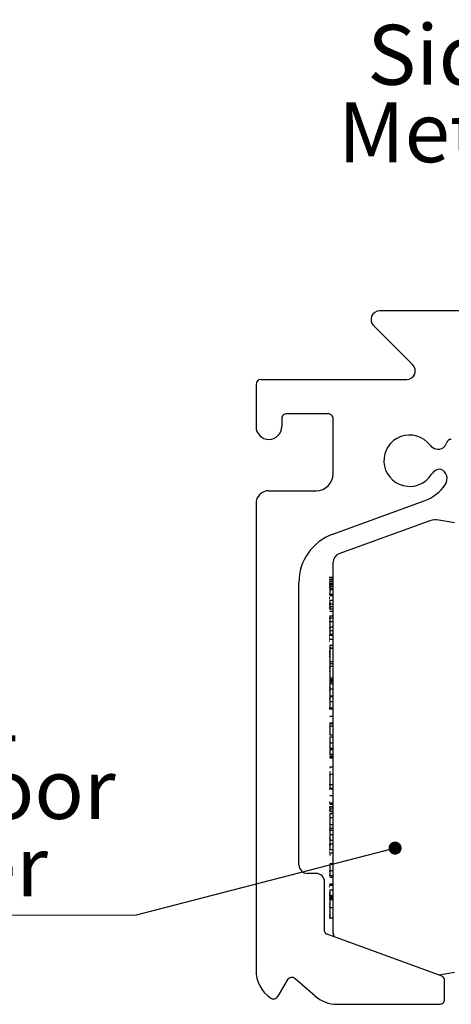
# Model space of a CAD drawing. Units: millimetres. Extents: x 1 to 317, y 7 to 1207.
# Drawn here: x 118 to 143, y 294 to 351 of the extents above; entities that cross this region are included whole.
import ezdxf

# ---------------------------------------------------------------- set-up
doc = ezdxf.new("R2010")
doc.units = ezdxf.units.MM
doc.styles.add('SLDTEXTSTYLE0', font='TXT', dxfattribs={"width": 0.75})
doc.dimstyles.new('SLDDIMSTYLE5', dxfattribs={"dimtxt": 0.18, "dimasz": 0.762, "dimexe": 0, "dimexo": 0.0625, "dimgap": 0, "dimtad": 0, "dimtih": 1, "dimtoh": 1, "dimdec": 0, "dimrnd": 1e-09, "dimzin": 0, "dimdsep": 46, "dimtxsty": 'Standard', "dimblk1": 'DOT', "dimblk2": 'DOT', "dimsah": 1, "dimcen": 0.09, "dimadec": 0, "dimazin": 0, "dimtfac": 0.762, "dimtdec": 0, "dimtofl": 0, "dimtmove": 0, "dimatfit": 3, "dimldrblk": 'DOT', "dimfxl": 1, "dimfrac": 2, "dimtolj": 1, "dimtzin": 0, "dimarcsym": 0})

# ---------------------------------------------------------------- blocks, each defined once
blk = doc.blocks.new('SW_NOTE_12')
at = {"color": 0, "linetype": 'Continuous', "lineweight": 0, "char_height": 3.5, "attachment_point": 2, "style": 'SLDTEXTSTYLE0'}
for s, insert in [('Side view', (10.5, 4.512)), ('Metal Door', (10.422, -0.014))]:
    blk.add_mtext(s, dxfattribs=dict(at, insert=insert))
blk = doc.blocks.new('SW_NOTE_13')
at = {"color": 0, "linetype": 'Continuous', "lineweight": 0}
blk.add_line((-26.413, 0), (0, 0), dxfattribs=at)
at = {"color": 0, "linetype": 'Continuous', "lineweight": 0, "char_height": 3.5, "attachment_point": 2, "style": 'SLDTEXTSTYLE0'}
for s, insert in [('01301', (-13.37, 13.649)), ('Metal Door', (-13.379, 9.123)), ('Hanger', (-13.281, 4.598))]:
    blk.add_mtext(s, dxfattribs=dict(at, insert=insert))
blk = doc.blocks.new('_Dot')
at = {"color": 0, "linetype": 'ByBlock', "lineweight": -2}
blk.add_line((-0.5, 0), (-1, 0), dxfattribs=at)
at = {"color": 0, "linetype": 'ByBlock', "const_width": 0.5}
blk.add_lwpolyline([(-0.25, 0, 1), (0.25, 0, 1)], format="xyb", close=True, dxfattribs=at)

msp = doc.modelspace()

# ---------------------------------------------------------------- linework, layer by layer
at = {"color": 7, "linetype": 'Continuous', "lineweight": 25}
for p, q in [((162.4388, 334.0208), (138.853, 334.0208)), ((140.7924, 330.8743), (138.4994, 333.1673)), ((131.6459, 329.7208), (131.6459, 327.2708)), ((131.9459, 330.0207), (140.4388, 330.0207)), ((135.8459, 328.0208), (133.4459, 328.0208)), ((133.146, 327.7207), (133.146, 327.2708)), ((136.1459, 324.5208), (136.1459, 327.7207)), ((132.3959, 323.5207), (135.1459, 323.5207)), ((131.6459, 322.7708), (131.6459, 295.5207)), ((136.1199, 320.978), (141.4612, 322.9221)), ((141.7941, 321.7618), (136.4749, 319.8257)), ((143.2327, 321.6442), (142.3098, 321.807)), ((136.1459, 319.3013), (136.1459, 319.3559)), ((136.1459, 297.6856), (136.1459, 319.3013)), ((134.1459, 301.6686), (134.1459, 318.1589)), ((136.1459, 318.4526), (135.9209, 318.4526)), ((135.9459, 318.3018), (135.9209, 318.3018)), ((135.9459, 318.0755), (135.9209, 318.0755)), ((135.9459, 318.05), (135.9209, 318.05)), ((135.9459, 318.464), (136.1459, 318.464)), ((135.9459, 318.4502), (136.1459, 318.4502)), ((135.9459, 318.3469), (136.1459, 318.3469)), ((135.9459, 318.3469), (135.9459, 318.3351)), ((135.9459, 318.3319), (136.1459, 318.3319)), ((135.9459, 318.2342), (136.1459, 318.2342)), ((135.9459, 318.2342), (135.9459, 318.1188)), ((135.9459, 318.1188), (136.1459, 318.1188)), ((135.9459, 318.1188), (135.9459, 318.0337)), ((135.9459, 317.8762), (135.9209, 317.8762)), ((135.9459, 318.0337), (136.1459, 318.0337)), ((135.9459, 318.0337), (135.9459, 317.9354)), ((135.9459, 317.9354), (136.1459, 317.9354)), ((135.9459, 317.9354), (135.9459, 317.819)), ((135.9459, 317.819), (136.1459, 317.819)), ((135.9459, 317.819), (135.9459, 317.7437)), ((135.9459, 317.7437), (136.1459, 317.7437)), ((135.9459, 317.7437), (135.9459, 317.5236)), ((136.1459, 317.4671), (135.9209, 317.4671)), ((135.9459, 317.2798), (135.9209, 317.2798)), ((135.9209, 317.2323), (135.9459, 317.2323)), ((135.9459, 317.2025), (135.9209, 317.2025)), ((135.9209, 316.9518), (135.9459, 316.9518)), ((135.9209, 316.9194), (135.9459, 316.9194)), ((135.9459, 317.3939), (136.1459, 317.3939)), ((135.9459, 317.1318), (136.1459, 317.1318)), ((135.9459, 317.1318), (135.9459, 316.9038)), ((135.9459, 316.9038), (136.1459, 316.9038)), ((135.9459, 316.9038), (135.9459, 316.7604)), ((135.9209, 316.8802), (135.9459, 316.8802)), ((135.9209, 316.7214), (135.9459, 316.7214)), ((136.1459, 316.6076), (135.9209, 316.6076)), ((135.9459, 316.7604), (136.1459, 316.7604)), ((135.9459, 316.7604), (135.9459, 316.6501)), ((135.9459, 316.4855), (136.1459, 316.4855)), ((135.9209, 316.0829), (135.9459, 316.0829)), ((135.9459, 315.8674), (135.9209, 315.8674)), ((135.9459, 316.2028), (136.1459, 316.2028)), ((135.9459, 316.2028), (135.9459, 316.0882)), ((135.9459, 316.0882), (136.1459, 316.0882)), ((135.9459, 316.0882), (135.9459, 315.8762)), ((135.9459, 315.8762), (136.1459, 315.8762)), ((135.9459, 315.8762), (135.9459, 315.5684)), ((135.9459, 315.5082), (135.9209, 315.5082)), ((135.9209, 315.4878), (135.9459, 315.4878)), ((135.9459, 315.5684), (136.1459, 315.5684)), ((135.9459, 315.5684), (135.9459, 315.3635)), ((135.9459, 315.3635), (136.1459, 315.3635)), ((135.9459, 315.3635), (135.9459, 315.1486)), ((136.1459, 315.0566), (135.9209, 315.0566)), ((135.9209, 314.9908), (135.9459, 314.9908)), ((135.9459, 314.8741), (135.9209, 314.8741)), ((135.9209, 314.8729), (135.9459, 314.8729)), ((135.9209, 314.7492), (135.9459, 314.7492)), ((135.9459, 315.1486), (136.1459, 315.1486)), ((135.9459, 315.1486), (135.9459, 315.1)), ((135.9459, 314.8419), (136.1459, 314.8419)), ((135.9459, 314.1392), (135.9209, 314.1392)), ((135.9209, 314.0901), (135.9459, 314.0901)), ((135.9459, 314.0269), (135.9209, 314.0269)), ((135.9459, 314.4989), (136.1459, 314.4989)), ((135.9459, 314.4989), (135.9459, 314.3384)), ((135.9459, 314.3384), (136.1459, 314.3384)), ((135.9459, 314.3302), (135.9459, 313.5379)), ((135.9459, 314.3302), (136.1459, 314.3302)), ((135.9209, 313.9484), (135.9459, 313.9484)), ((135.9459, 313.8218), (135.9209, 313.8218)), ((135.9459, 313.5379), (136.1459, 313.5379)), ((135.9459, 313.5379), (135.9459, 313.4237)), ((135.9209, 313.1705), (135.9459, 313.1705)), ((135.9459, 313.1666), (135.9209, 313.1666)), ((135.9209, 312.9935), (135.9459, 312.9935)), ((135.9459, 313.4237), (136.1459, 313.4237)), ((135.9459, 313.4237), (135.9459, 313.279)), ((135.9459, 313.279), (135.9459, 312.5871)), ((135.9459, 313.279), (136.1459, 313.279)), ((135.9459, 312.5871), (136.1459, 312.5871)), ((135.9459, 312.5871), (135.9459, 312.4941)), ((135.9459, 312.4941), (136.1459, 312.4941)), ((135.9459, 312.4941), (135.9459, 312.4436)), ((135.9459, 312.4436), (136.1459, 312.4436)), ((135.9459, 312.4436), (135.9459, 312.3507)), ((135.9459, 312.3507), (136.1459, 312.3507)), ((135.9459, 312.3507), (135.9459, 312.2574)), ((135.9209, 312.0288), (135.9459, 312.0288)), ((135.9459, 311.8662), (135.9209, 311.8662)), ((135.9459, 312.2574), (136.1459, 312.2574)), ((135.9459, 312.2574), (135.9459, 311.9564)), ((135.9459, 311.9564), (136.1459, 311.9564)), ((135.9459, 311.9564), (135.9459, 311.5475)), ((135.9209, 311.4029), (135.9459, 311.4029)), ((135.9459, 311.5475), (136.1459, 311.5475)), ((135.9459, 311.5475), (135.9459, 311.5049)), ((135.9459, 311.5049), (136.1459, 311.5049)), ((135.9459, 311.5049), (135.9459, 311.2038)), ((135.9459, 311.2038), (136.1459, 311.2038)), ((135.9459, 311.2038), (135.9459, 310.8391)), ((135.9209, 310.8472), (135.9459, 310.8472)), ((136.1459, 310.7684), (135.9209, 310.7684)), ((135.9459, 310.8391), (136.1459, 310.8391)), ((135.9459, 310.8391), (135.9459, 310.8091)), ((135.9459, 310.8003), (136.1459, 310.8003)), ((135.9459, 310.3574), (136.1459, 310.3574)), ((135.9209, 309.7893), (136.1459, 309.7893)), ((135.9459, 309.9646), (136.1459, 309.9646)), ((135.9459, 309.9646), (135.9459, 309.9185)), ((135.9459, 309.9185), (136.1459, 309.9185)), ((135.9459, 309.8919), (135.9459, 309.8442)), ((135.9459, 309.7955), (136.1459, 309.7955)), ((135.9459, 309.7469), (135.9459, 309.2667)), ((135.9459, 309.2667), (136.1459, 309.2667)), ((135.9459, 309.1384), (136.1459, 309.1384)), ((135.9459, 309.1384), (135.9459, 308.7986)), ((135.9459, 308.7986), (136.1459, 308.7986)), ((135.9459, 308.7986), (135.9459, 308.4764)), ((135.9459, 308.4764), (136.1459, 308.4764)), ((135.9459, 308.4764), (135.9459, 308.4129)), ((135.9459, 308.4129), (136.1459, 308.4129)), ((135.9459, 308.4129), (135.9459, 308.136)), ((135.9459, 308.136), (136.1459, 308.136)), ((135.9459, 308.136), (135.9459, 308.1324)), ((135.9459, 308.1324), (136.1459, 308.1324)), ((135.9459, 308.1324), (135.9459, 308.0874)), ((135.9459, 308.0874), (136.1459, 308.0874)), ((135.9459, 307.9972), (136.1459, 307.9972)), ((135.9459, 307.9972), (135.9459, 307.9195)), ((135.9459, 307.9195), (136.1459, 307.9195)), ((135.9459, 307.3973), (136.1459, 307.3973)), ((135.9459, 307.3458), (135.9459, 307.3235)), ((135.9459, 307.122), (135.9459, 307.023)), ((135.9209, 306.9648), (136.1459, 306.9648)), ((135.9459, 306.9168), (135.9459, 306.3624)), ((135.9459, 306.3649), (135.9209, 306.3649)), ((136.1459, 306.0861), (135.9209, 306.0861)), ((135.9459, 306.3624), (136.1459, 306.3624)), ((135.9459, 306.3624), (135.9459, 306.1424)), ((135.9459, 306.1424), (136.1459, 306.1424)), ((135.9459, 305.7088), (136.1459, 305.7088)), ((135.9209, 305.3521), (135.9459, 305.3521)), ((135.9209, 305.0558), (136.1459, 305.0558)), ((135.9459, 304.8509), (135.9209, 304.8509)), ((135.9459, 305.2855), (136.1459, 305.2855)), ((135.9459, 305.2855), (135.9459, 305.2035)), ((135.9459, 305.2035), (136.1459, 305.2035)), ((135.9459, 305.0716), (136.1459, 305.0716)), ((135.9459, 304.9973), (135.9459, 304.9308)), ((135.9459, 304.9308), (136.1459, 304.9308)), ((135.9459, 304.9308), (135.9459, 304.8038)), ((135.9459, 304.8038), (136.1459, 304.8038)), ((135.9459, 304.7781), (136.1459, 304.7781)), ((135.9459, 304.6591), (136.1459, 304.6591)), ((135.9459, 304.6591), (135.9459, 304.4263)), ((135.9459, 304.4263), (136.1459, 304.4263)), ((135.9459, 304.4263), (135.9459, 304.0287)), ((135.9209, 303.7116), (135.9459, 303.7116)), ((135.9459, 304.0287), (136.1459, 304.0287)), ((135.9459, 304.0287), (135.9459, 303.8073)), ((135.9459, 303.8073), (136.1459, 303.8073)), ((135.9459, 303.8073), (135.9459, 303.6967)), ((135.9459, 303.6967), (136.1459, 303.6967)), ((135.9459, 303.6967), (135.9459, 303.4312)), ((135.9459, 303.1778), (135.9209, 303.1778)), ((135.9459, 303.4312), (136.1459, 303.4312)), ((135.9459, 303.4312), (135.9459, 303.1011)), ((135.9459, 303.1011), (136.1459, 303.1011)), ((135.9459, 303.1011), (135.9459, 302.8849)), ((135.9209, 302.8707), (135.9459, 302.8707)), ((135.9459, 302.8175), (135.9209, 302.8175)), ((136.1459, 302.5349), (135.9209, 302.5349)), ((135.9459, 302.8849), (136.1459, 302.8849)), ((135.9459, 302.8849), (135.9459, 302.5766)), ((135.9459, 302.417), (135.9209, 302.417)), ((135.9459, 302.3607), (136.1459, 302.3607)), ((135.9459, 302.3091), (135.9459, 302.2219)), ((135.9459, 301.7429), (136.1459, 301.7429)), ((135.9459, 301.6117), (135.9459, 301.3287)), ((135.1459, 301.1685), (134.6458, 301.1685)), ((135.9209, 301.2999), (135.9459, 301.2999)), ((135.9459, 301.0482), (135.9209, 301.0482)), ((136.1459, 301.0317), (135.9209, 301.0317)), ((135.9459, 301.3287), (136.1459, 301.3287)), ((135.9459, 301.3287), (135.9459, 301.086)), ((135.9459, 300.9477), (136.1459, 300.9477)), ((135.6459, 297.7736), (135.6459, 300.6686)), ((135.9459, 300.4704), (135.9209, 300.4704)), ((135.9459, 300.3837), (135.9209, 300.3837)), ((136.1459, 300.5378), (135.9459, 300.5378)), ((135.9459, 300.534), (136.1459, 300.534)), ((135.9459, 300.534), (135.9459, 300.4782)), ((135.9459, 300.4782), (136.1459, 300.4782)), ((135.9459, 300.0192), (135.9209, 300.0192)), ((135.9209, 299.9284), (135.9459, 299.9284)), ((135.9209, 299.8823), (135.9459, 299.8823)), ((135.9209, 299.6992), (135.9459, 299.6992)), ((135.9459, 300.1995), (136.1459, 300.1995)), ((135.9459, 300.1995), (135.9459, 299.887)), ((135.9459, 299.8757), (136.1459, 299.8757)), ((135.9459, 299.8757), (135.9459, 299.828)), ((135.9459, 299.828), (136.1459, 299.828)), ((135.9459, 299.828), (135.9459, 299.7596)), ((135.9459, 299.7596), (136.1459, 299.7596)), ((135.9459, 299.7596), (135.9459, 299.712)), ((135.9459, 299.712), (136.1459, 299.712)), ((135.9459, 299.712), (135.9459, 299.6963)), ((135.9459, 299.6963), (136.1459, 299.6963)), ((135.9459, 299.6963), (135.9459, 299.6812)), ((135.9459, 299.6812), (136.1459, 299.6812)), ((135.9459, 299.6812), (135.9459, 299.6601)), ((135.9459, 299.6601), (136.1459, 299.6601)), ((135.9459, 299.6601), (135.9459, 299.6423)), ((135.9459, 299.6423), (136.1459, 299.6423)), ((135.9459, 299.6423), (135.9459, 299.1696)), ((135.9209, 299.394), (135.9459, 299.394)), ((135.9209, 299.2237), (135.9459, 299.2237)), ((135.9459, 299.1696), (136.1459, 299.1696)), ((135.9459, 299.1696), (135.9459, 298.5693)), ((135.9209, 298.7303), (135.9459, 298.7303)), ((135.9209, 298.6993), (135.9459, 298.6993)), ((135.9209, 298.5782), (135.9459, 298.5782)), ((135.9459, 298.5693), (136.1459, 298.5693)), ((142.4485, 295.1927), (135.7446, 297.6327)), ((142.3255, 295.2374), (143.2327, 295.3974)), ((133.4642, 294.9383), (132.916, 293.9885)), ((135.0823, 294.0089), (133.9205, 295.0151)), ((142.6459, 293.8208), (142.6459, 294.9108)), ((136.3915, 293.5208), (142.3459, 293.5208))]:
    msp.add_line(p, q, dxfattribs=at)
for centre, radius, start, end in [((138.853, 333.5208), 0.5, 89.999212, 224.997634), ((140.4388, 330.5207), 0.5, 269.999212, 44.997634), ((131.9459, 329.7208), 0.3, 90.006272, 179.993728), ((133.4459, 327.7208), 0.3, 90.006273, 180.016495), ((135.8459, 327.7208), 0.3, 359.983505, 89.993727), ((132.3959, 327.2707), 0.7499, 179.988056, 270.002837), ((132.3958, 327.2709), 0.7501, 270.003602, 359.996398), ((140.6061, 325.2713), 1.5, 37.377196, 328.399016), ((142.275, 326.5462), 0.6002, 217.377874, 299.0465), ((142.1735, 326.4744), 0.5995, 310.938627, 343.634697), ((143.0365, 326.2209), 0.2999, 89.968077, 163.61212), ((135.1458, 324.5208), 1, 270.004937, 0.001894), ((142.3946, 324.1709), 0.5999, 85.056975, 148.402831), ((142.1923, 324.2252), 0.5998, 326.577968, 64.947029), ((140.6056, 325.2717), 2.5006, 290.007404, 326.589101), ((132.3957, 322.771), 0.7497, 89.981616, 180.018384), ((142.1364, 320.8212), 1.0009, 80.020315, 109.993461), ((137.1459, 318.1589), 3, 109.99893, 179.99947), ((136.6459, 319.3559), 0.5, 109.996175, 179.99442), ((134.6461, 301.6687), 0.5002, 180.014598, 269.971743), ((135.1461, 300.6687), 0.4998, 359.981616, 90.018384), ((135.7962, 297.7738), 0.1503, 180.096194, 249.926877), ((136.6467, 297.6858), 0.5009, 180.024639, 205.711695), ((133.6459, 295.5208), 2, 180.00096, 234.392342), ((133.7241, 294.7882), 0.3001, 49.124914, 149.979302), ((142.3457, 294.9107), 0.3001, 0.014229, 69.98607), ((132.6562, 294.1387), 0.3001, 234.388542, 329.979113), ((136.3915, 295.5204), 1.9996, 229.101829, 270.002336), ((142.3459, 293.8207), 0.3, 270.006273, 0.016495)]:
    msp.add_arc(centre, radius, start, end, dxfattribs=at)

# ---------------------------------------------------------------- block references
at = {"color": 7, "linetype": 'Continuous', "lineweight": 0}
for name, p in [('SW_NOTE_12', (138.1927, 346.2208)), ('SW_NOTE_13', (124.6593, 298.7241))]:
    msp.add_blockref(name, p, dxfattribs=at)

# ---------------------------------------------------------------- leaders
msp.add_leader([(139.7584, 302.6456), (124.6593, 298.7241)], dimstyle='SLDDIMSTYLE5', dxfattribs=at)

doc.saveas('drawing.dxf')
